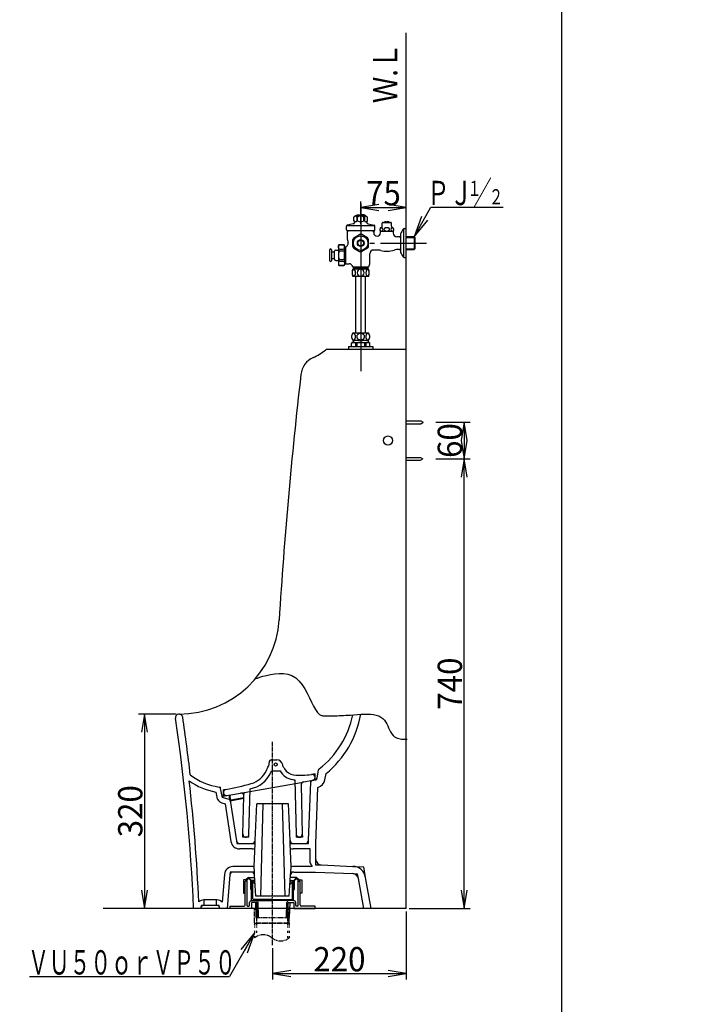
# Model space of a CAD drawing. Extents: x -3258 to 4506, y -1181 to 2888.
# Drawn here: x 1106 to 2209, y 425 to 2046 of the extents above; entities that cross this region are included whole.
import ezdxf
from ezdxf.enums import TextEntityAlignment as Align

# ---------------------------------------------------------------- set-up
doc = ezdxf.new("R2010")
doc.units = 0
doc.header["$MEASUREMENT"] = 0
doc.linetypes.add('EXLTYPE3', pattern=[10, 7, -1, 1, -1])
doc.linetypes.add('EXLTYPE4', pattern=[12, 7, -1, 1, -1, 1, -1])
doc.layers.get('0').update_dxf_attribs({"linetype": 'CONTINUOUS'})
for name, color, linetype in [('スト－ル', 7, 'CONTINUOUS'), ('フラッシュバルブ', 7, 'CONTINUOUS'), ('寸法', 7, 'CONTINUOUS'), ('枠_', 7, 'CONTINUOUS')]:
    doc.layers.add(name, color=color, linetype=linetype)
doc.styles.add('EXCADDIM1', font='monotxt', dxfattribs={"width": 0.95, "bigfont": 'extfont'})
doc.styles.add('EXCADSTD', font='monotxt', dxfattribs={"bigfont": 'extfont'})
doc.styles.get("Standard").update_dxf_attribs({"font": 'monotxt', "bigfont": 'extfont'})
doc.dimstyles.get("Standard").update_dxf_attribs({"dimtxt": 0.18, "dimasz": 0.18, "dimexe": 0.18, "dimexo": 0.0625, "dimgap": 0.09, "dimtad": 0, "dimtih": 1, "dimtoh": 1, "dimdec": 4, "dimzin": 0, "dimtxsty": 'STANDARD', "dimcen": 0.09, "dimazin": 3, "dimtfac": 1, "dimtdec": 4, "dimtmove": 0, "dimatfit": 3, "dimtolj": 1, "dimtzin": 0})

# ---------------------------------------------------------------- blocks, each defined once
blk = doc.blocks.new('_EX_NORM')
at = {"color": 0, "linetype": 'CONTINUOUS'}
for q in [(-1, 0.166667), (-1, 0), (-1, -0.166667)]:
    blk.add_line((0, 0), q, dxfattribs=at)
blk = doc.blocks.new('*D19')
at = {"layer": '寸法', "color": 3, "linetype": 'CONTINUOUS'}
for p, q in [((1742.810394, 578), (1742.810394, 466)), ((1522.810394, 517.5), (1522.810394, 466)), ((1552.810394, 481), (1522.810394, 476)), ((1522.810394, 476), (1742.810394, 476)), ((1522.810394, 476), (1552.810394, 471)), ((1742.810394, 476), (1712.810394, 481)), ((1712.810394, 471), (1742.810394, 476))]:
    blk.add_line(p, q, dxfattribs=at)
at = {"layer": '寸法', "color": 2, "linetype": 'CONTINUOUS', "style": 'EXCADSTD', "width": 0.945}
blk.add_text('220', height=40, dxfattribs=at).set_placement((1632.810394, 479.5), align=Align.CENTER)
blk = doc.blocks.new('*D20')
at = {"layer": '寸法', "color": 3, "linetype": 'CONTINUOUS'}
for p, q in [((1667.810394, 1709.9), (1667.810394, 1746.5)), ((1697.810394, 1741.5), (1667.810394, 1736.5)), ((1667.810394, 1736.5), (1742.810394, 1736.5)), ((1667.810394, 1736.5), (1697.810394, 1731.5)), ((1742.810394, 1736.5), (1712.810394, 1741.5)), ((1712.810394, 1731.5), (1742.810394, 1736.5))]:
    blk.add_line(p, q, dxfattribs=at)
at = {"layer": '寸法', "color": 2, "linetype": 'CONTINUOUS', "style": 'EXCADSTD', "width": 0.945}
blk.add_text('75', height=40, dxfattribs=at).set_placement((1705.310394, 1740), align=Align.CENTER)
blk = doc.blocks.new('*D21')
at = {"layer": '寸法', "color": 3, "linetype": 'CONTINUOUS'}
for p, q in [((1363.810394, 903), (1302, 903)), ((1312, 903), (1307, 873)), ((1312, 903), (1312, 583)), ((1317, 873), (1312, 903)), ((1307, 613), (1312, 583)), ((1312, 583), (1317, 613)), ((1387.810394, 583), (1302, 583))]:
    blk.add_line(p, q, dxfattribs=at)
at = {"layer": '寸法', "color": 2, "linetype": 'CONTINUOUS', "style": 'EXCADSTD', "width": 0.945}
blk.add_text('320', height=40, rotation=90, dxfattribs=at).set_placement((1308.5, 743), align=Align.CENTER)
blk = doc.blocks.new('*D23')
at = {"layer": '寸法', "color": 3, "linetype": 'CONTINUOUS'}
for p, q in [((1791.810333, 1383), (1848.1, 1383)), ((1838.1, 1383), (1833.1, 1353)), ((1838.1, 1383), (1838.1, 1323)), ((1843.1, 1353), (1838.1, 1383)), ((1833.1, 1353), (1838.1, 1323)), ((1838.1, 1323), (1843.1, 1353)), ((1791.810333, 1323), (1848.1, 1323))]:
    blk.add_line(p, q, dxfattribs=at)
at = {"layer": '寸法', "color": 2, "linetype": 'CONTINUOUS', "style": 'EXCADSTD', "width": 0.945}
blk.add_text('60', height=40, rotation=90, dxfattribs=at).set_placement((1834.6, 1353), align=Align.CENTER)
blk = doc.blocks.new('*D24')
at = {"layer": '寸法', "color": 3, "linetype": 'CONTINUOUS'}
for p, q in [((1791.810333, 1323), (1848.1, 1323)), ((1838.1, 1323), (1833.1, 1293)), ((1838.1, 583), (1838.1, 1323)), ((1843.1, 1293), (1838.1, 1323)), ((1833.1, 613), (1838.1, 583)), ((1838.1, 583), (1843.1, 613)), ((1747.810394, 583), (1848.1, 583))]:
    blk.add_line(p, q, dxfattribs=at)
at = {"layer": '寸法', "color": 2, "linetype": 'CONTINUOUS', "style": 'EXCADSTD', "width": 0.945}
blk.add_text('740', height=40, rotation=90, dxfattribs=at).set_placement((1834.6, 953), align=Align.CENTER)

msp = doc.modelspace()

# ---------------------------------------------------------------- linework, layer by layer
at = {"layer": 'スト－ル', "color": 2, "linetype": 'CONTINUOUS'}
for p, q in [((1742.810394, 583), (1742.810394, 2024)), ((1742.810394, 1503), (1612.882494, 1503)), ((1520.269806, 827.435117), (1529.612355, 827.435117)), ((1517.328064, 825.023465), (1515.810394, 817.435117)), ((1539.810394, 817.435117), (1539.418162, 819.396278)), ((1596.176394, 797.219549), (1598.608069, 810.951404)), ((1598.608069, 810.951404), (1598.810394, 812.093952)), ((1521.159262, 809.435117), (1535.11368, 809.435117)), ((1559.677954, 794.678702), (1561.7002, 704.991726)), ((1592.810394, 804.778005), (1586.942153, 803.743276)), ((1588.193554, 793.809666), (1593.743298, 794.788235)), ((1592.810394, 798.819237), (1592.810394, 804.778005)), ((1592.810394, 794.623739), (1592.810394, 798.819237)), ((1593.743298, 794.788235), (1595.810394, 795.15272)), ((1595.810394, 795.15272), (1596.176394, 797.219549)), ((1608.977237, 794.95274), (1610.750437, 804.96614)), ((1437.213403, 780.457522), (1436.810394, 782.591224)), ((1439.570183, 767.979733), (1437.213403, 780.457522)), ((1445.942153, 778.881172), (1441.810394, 778.152631)), ((1441.810394, 773.957133), (1441.810394, 778.152631)), ((1475.810394, 773.993482), (1569.810394, 790.568219)), ((1483.938998, 704.969168), (1485.920147, 779.908278)), ((1569.810394, 790.568219), (1574.035765, 791.313266)), ((1569.810394, 790.568219), (1569.905228, 786.278712)), ((1569.905228, 786.278712), (1571.697412, 705.214945)), ((1574.035765, 791.313266), (1585.810394, 793.38945)), ((1581.99654, 694.911087), (1585.716746, 790.971339)), ((1585.716746, 790.971339), (1585.810394, 793.38945)), ((1585.810394, 793.38945), (1588.193554, 793.809666)), ((1585.810394, 793.38945), (1588.193554, 793.809666)), ((1593.801405, 689.640195), (1597.389611, 782.292053)), ((1429.149991, 774.656326), (1430.726549, 766.309365)), ((1439.908749, 766.187224), (1439.570183, 767.979733)), ((1439.908749, 766.187224), (1441.656018, 765.663043)), ((1441.656018, 765.663043), (1450.992468, 762.862108)), ((1441.810394, 767.998365), (1441.810394, 773.957133)), ((1441.810394, 767.998365), (1447.678635, 769.033094)), ((1447.678635, 769.033094), (1469.77825, 772.929853)), ((1450.992468, 762.862108), (1452.810394, 762.31673)), ((1453.186156, 759.849953), (1451.449674, 769.69803)), ((1453.997315, 761.008409), (1452.434482, 769.871678)), ((1452.810394, 762.31673), (1453.096213, 760.440404)), ((1475.534224, 763.79052), (1453.186156, 759.849953)), ((1475.561841, 764.810816), (1453.997315, 761.008409)), ((1469.77825, 772.929853), (1475.810394, 773.993482)), ((1473.949301, 705.236415), (1475.64466, 767.870525)), ((1475.64466, 767.870525), (1475.810394, 773.993482)), ((1439.069887, 757.042607), (1444.770486, 755.332427)), ((1444.770486, 755.332427), (1454.266082, 692.996296)), ((1453.096213, 760.440404), (1463.163447, 694.351622)), ((1453.186156, 759.849953), (1453.997315, 761.008409)), ((1494.153249, 694.884177), (1496.810394, 755.104581)), ((1548.810394, 755.104581), (1496.810394, 755.104581)), ((1506.810394, 755.104581), (1502.810394, 603)), ((1538.810394, 755.104581), (1542.810394, 603)), ((1551.467539, 694.884177), (1548.810394, 755.104581)), ((1473.810394, 700.104581), (1473.949301, 705.236415)), ((1483.810394, 700.104581), (1473.810394, 700.104581)), ((1483.810394, 700.104581), (1483.938998, 704.969168)), ((1561.7002, 704.991726), (1561.810394, 700.104581)), ((1571.810394, 700.104581), (1561.730394, 700.104581)), ((1571.697412, 705.214945), (1571.810394, 700.104581)), ((1463.163447, 694.351622), (1463.810394, 690.104581)), ((1463.810394, 690.104581), (1468.106427, 690.104581)), ((1468.106427, 690.104581), (1489.158109, 690.104581)), ((1489.158109, 681.104581), (1468.106427, 681.104581)), ((1489.158109, 690.104581), (1493.942355, 690.104581)), ((1492.261041, 652), (1493.942355, 690.104581)), ((1493.942355, 690.104581), (1494.153249, 694.884177)), ((1551.678433, 690.104581), (1551.467539, 694.884177)), ((1553.359747, 652), (1551.678433, 690.104581)), ((1551.678433, 690.104581), (1556.462679, 690.104581)), ((1556.462679, 690.104581), (1577.000285, 690.104581)), ((1584.683565, 681.104581), (1556.462679, 681.104581)), ((1577.000285, 690.104581), (1581.810394, 690.104581)), ((1581.810394, 690.104581), (1581.99654, 694.911087)), ((1584.683565, 658.33043), (1584.683565, 681.104581)), ((1593.683565, 690.104581), (1593.683565, 664.575428)), ((1593.683565, 664.575428), (1593.683565, 655)), ((1488.122612, 652), (1457.411058, 652)), ((1492.821126, 643), (1492.261041, 652)), ((1552.799662, 643), (1553.359747, 652)), ((1588.131761, 652), (1557.498176, 652)), ((1593.683565, 655), (1603.249988, 654.584832)), ((1603.249988, 654.584832), (1655.118678, 652.333809)), ((1655.118678, 652.333809), (1672.778643, 651.567393)), ((1675.833735, 634.156817), (1672.778643, 651.567393)), ((1443.459418, 639.162637), (1439.64865, 593.433421)), ((1452.42833, 638.415227), (1447.810394, 583)), ((1452.810394, 643), (1452.42833, 638.415227)), ((1457.411058, 643), (1452.810394, 643)), ((1488.122612, 643), (1457.411058, 643)), ((1492.821126, 643), (1488.122612, 643)), ((1493.112958, 638.310558), (1492.821126, 643)), ((1495.310394, 603), (1493.112958, 638.310558)), ((1550.310394, 603), (1552.50783, 638.310558)), ((1552.50783, 638.310558), (1552.799662, 643)), ((1557.498176, 643), (1552.799662, 643)), ((1557.498176, 643), (1593.163273, 643)), ((1593.163273, 643.011285), (1654.783137, 640.337076)), ((1654.783137, 640.337076), (1662.810394, 639.988705)), ((1664.199072, 632.074806), (1662.810394, 639.988705)), ((1672.810394, 583), (1664.199072, 632.074806)), ((1684.810394, 583), (1675.833735, 634.156817)), ((1550.310394, 603), (1495.310394, 603)), ((1404.810394, 583), (1405.328064, 585.588348)), ((1405.328064, 585.588348), (1405.810394, 588)), ((1408.269806, 588), (1405.810394, 588)), ((1432.350982, 588), (1408.269806, 588)), ((1431.111823, 597), (1409.508965, 597)), ((1410.310394, 588), (1410.310394, 597)), ((1430.310394, 588), (1430.310394, 596.973208)), ((1434.810394, 588), (1432.350982, 588)), ((1435.292724, 585.588348), (1434.810394, 588)), ((1435.810394, 583), (1435.292724, 585.588348)), ((1742.810394, 583), (1244, 583))]:
    msp.add_line(p, q, dxfattribs=at)
at = {"layer": 'スト－ル', "color": 6, "linetype": 'EXLTYPE3'}
msp.add_line((1522.810394, 522.5), (1522.810394, 857.4), dxfattribs=at)
at = {"layer": 'スト－ル', "color": 4, "linetype": 'CONTINUOUS', "flags": 128}
msp.add_lwpolyline([(1494.326512, 960.898626), (1495.217461, 961.253305), (1497.732964, 962.192968), (1501.637008, 963.531052), (1506.693575, 965.080996), (1512.666652, 966.656239), (1519.320222, 968.070219), (1526.418272, 969.136374), (1533.724785, 969.668144), (1541.003746, 969.478965), (1548.019141, 968.382277), (1554.534954, 966.191518), (1560.970627, 962.342309), (1566.611299, 957.210728), (1571.56897, 951.093441), (1575.955642, 944.287113), (1579.883315, 937.088411), (1583.46399, 929.794001), (1586.809667, 922.70055), (1590.032347, 916.104722), (1593.244031, 910.303186), (1596.556719, 905.592606), (1600.082413, 902.269649), (1601.097754, 901.639529), (1602.142872, 901.124063), (1603.223299, 900.712246), (1604.344564, 900.393074), (1605.512198, 900.155544), (1606.731732, 899.988652), (1608.008696, 899.881394), (1609.34862, 899.822765), (1610.757036, 899.801763), (1612.239472, 899.807383), (1613.801461, 899.828622), (1616.44365, 899.874877), (1619.283862, 899.934526), (1622.306975, 900.009402), (1625.497869, 900.101339), (1628.841423, 900.212169), (1632.322515, 900.343727), (1635.926024, 900.497845), (1639.63683, 900.676358), (1643.43981, 900.881098), (1647.319844, 901.1139), (1651.261811, 901.376597), (1656.819868, 901.784205), (1662.409851, 902.19089), (1667.973009, 902.534268), (1673.450589, 902.751953), (1678.783839, 902.781563), (1683.914006, 902.560713), (1688.782338, 902.027019), (1693.330084, 901.118096), (1697.49849, 899.77156), (1701.228804, 897.925027), (1704.462275, 895.516114), (1706.814179, 892.9793), (1708.843298, 890.080979), (1710.635015, 886.91863), (1712.274717, 883.589732), (1713.847787, 880.191766), (1715.439612, 876.82221), (1717.135577, 873.578544), (1719.021066, 870.558247), (1721.181466, 867.8588), (1723.702161, 865.577681), (1726.668536, 863.812371), (1728.647973, 863.045034), (1730.747206, 862.466646), (1732.901272, 862.052793), (1735.045209, 861.779062), (1737.114055, 861.621038), (1739.042846, 861.554307), (1740.766622, 861.554455), (1742.220419, 861.597069), (1743.339274, 861.657734), (1744.058227, 861.712037), (1744.312314, 861.735563)], dxfattribs=at)
at = {"layer": 'スト－ル', "color": 2, "linetype": 'CONTINUOUS'}
for centre, radius in [((1712.810394, 1353), 7.5), ((1527.810394, 819.935117), 2.5)]:
    msp.add_circle(centre, radius, dxfattribs=at)
for centre, radius, start, end in [((2506.415568, 819.325605), 2000, 175.121573, 175.121573), ((1553.152495, 1571.894321), 90, 294.07741, 308.921866), ((1612.882494, 1497.9279), 5.0721, 90, 128.921866), ((1604.148811, 1457.769933), 35, 114.07741, 173.471637), ((9517.501329, 552.188946), 8000, 173.471637, 176.378017), ((1368.810394, 1068), 165, 270, 356.466985), ((1368.810394, 897), 6, 8.466056, 188.466056), ((-1604.433998, 454.446289), 3000, 2.455947, 8.466056), ((-1604.433998, 454.446289), 3012, 6.645252, 8.466056), ((1507.606096, 931.181214), 150, 307.885943, 348.636472), ((1507.606096, 931.181214), 163, 309.25607, 349.879174), ((1520.269806, 824.435117), 3, 90, 168.690068), ((1529.612355, 817.435117), 10, 11.309932, 90), ((1422.082748, 852.293808), 100, 335.035268, 339.599092), ((1628.392697, 863.837439), 100, 207.647025, 210.831399), ((1559.698365, 822.836358), 20, 210.831399, 262.906602), ((1601.562109, 810.428294), 3, 127.885943, 169.958008), ((1507.606096, 931.181214), 150, 307.447098, 307.885943), ((1448.809953, 881.868667), 100, 232.062947, 261.882244), ((1476.476813, 826.970189), 48, 281.346161, 335.035268), ((1476.476813, 826.970189), 40, 286.126615, 335.035268), ((1422.082748, 852.293808), 108, 335.035268, 336.619237), ((1559.698365, 822.836358), 28, 208.595033, 262.906602), ((1569.577335, 902.224051), 108, 262.906602, 264.740833), ((1569.577335, 902.224051), 100, 262.906602, 280), ((1587.810394, 798.819237), 5, 0, 100), ((1587.810394, 798.819237), 5, 280, 0), ((1593.222353, 797.742659), 3, 280, 349.958008), ((1593.222353, 797.742659), 16, 285.097392, 349.958008), ((-1604.433998, 454.446289), 3009, 2.654226, 6.463755), ((1448.809953, 881.868667), 109, 234.451734, 259.608885), ((1434.265525, 779.900732), 3, 10.695908, 81.882244), ((1448.809953, 881.868667), 100, 261.882244, 263.108152), ((1446.810394, 773.957133), 5, 100, 280), ((1376.482882, 1172.804273), 400, 280, 286.126615), ((1574.904006, 786.389227), 5, 100, 181.266508), ((1588.714499, 790.855242), 3, 100, 177.782167), ((1442.518061, 768.536522), 12, 190.695908, 253.300756), ((1442.518061, 768.536522), 3, 190.695908, 253.300756), ((1450.130425, 759.988629), 3, 8.661223, 73.300756), ((1470.64649, 768.005814), 5, 358.449516, 100), ((1478.944107, 705.101217), 4.996636, 178.449516, 358.485637), ((1566.698781, 705.104433), 4.999852, 181.291676, 1.266508), ((1468.106427, 695.104581), 14, 188.661223, 270), ((1468.106427, 695.104581), 5, 188.661223, 270), ((1489.158109, 695.104581), 5, 270, 357.473539), ((1489.158109, 695.104581), 14, 270, 288.398371), ((1556.462679, 695.104581), 5, 182.526461, 270), ((1556.462679, 695.104581), 14, 251.601629, 270), ((1577.000285, 695.104581), 5, 270, 357.782167), ((1603.683565, 664.575428), 10, 180, 267.515009), ((1457.411058, 638), 14, 90, 175.236358), ((1488.122612, 638), 14, 72.636188, 90), ((1557.498176, 638), 14, 90, 107.363812), ((1603.683565, 664.575428), 20, 198.194872, 218.959536), ((1654.164809, 630.354497), 22, 9.952559, 87.515009), ((1457.411058, 638), 5, 90, 175.236358), ((1488.122612, 638), 5, 3.561021, 90), ((1557.498176, 638), 5, 90, 176.438979), ((1654.34956, 630.346479), 10, 9.952559, 87.515009), ((1409.508965, 585), 12, 90, 132.915625), ((1408.269806, 585), 3, 90, 168.690068), ((1431.111823, 585), 12, 44.650879, 90), ((1432.350982, 585), 3, 11.309932, 90)]:
    msp.add_arc(centre, radius, start, end, dxfattribs=at)
at = {"layer": 'フラッシュバルブ', "color": 6, "linetype": 'CONTINUOUS'}
for p, q in [((1667.810394, 1743.004457), (1667.810394, 1467.004457)), ((1659.310359, 1723), (1656.560359, 1720.5)), ((1656.560359, 1714.73557), (1656.560359, 1720.5)), ((1676.310359, 1723), (1659.310359, 1723)), ((1661.710319, 1724.5), (1661.410339, 1724.2)), ((1661.410339, 1724.2), (1661.410339, 1723)), ((1661.710319, 1724.5), (1667.010309, 1724.5)), ((1661.727049, 1720.5), (1662.656489, 1720.5)), ((1661.727049, 1720.5), (1661.727049, 1714.73557)), ((1662.656489, 1714.73557), (1662.656489, 1720.5)), ((1667.010309, 1724.5), (1667.010309, 1723)), ((1673.910399, 1724.5), (1668.610409, 1724.5)), ((1668.610409, 1724.5), (1668.610409, 1723)), ((1672.964229, 1714.73557), (1672.964229, 1720.5)), ((1673.893669, 1720.5), (1672.964229, 1720.5)), ((1673.893669, 1720.5), (1673.893669, 1714.73557)), ((1673.910399, 1724.5), (1674.210379, 1724.2)), ((1674.210379, 1724.2), (1674.210379, 1723)), ((1676.310359, 1723), (1679.060359, 1720.5)), ((1679.060359, 1714.73557), (1679.060359, 1720.5)), ((1644.310359, 1699.5), (1644.310359, 1705.78531)), ((1655.434079, 1709.36443), (1645.498469, 1707.25253)), ((1646.310359, 1706.99982), (1689.310359, 1706.99982)), ((1661.727049, 1714.73557), (1662.656489, 1714.73557)), ((1673.893669, 1714.73557), (1672.964229, 1714.73557)), ((1680.186609, 1709.36443), (1690.122249, 1707.25253)), ((1691.310359, 1699.5), (1691.310359, 1705.78531)), ((1703.310359, 1705.65685), (1703.310359, 1710.5)), ((1704.810359, 1712), (1716.810359, 1712)), ((1710.110349, 1712), (1710.110349, 1712.97547)), ((1711.510369, 1712), (1711.510369, 1712.97547)), ((1718.310359, 1705.65685), (1718.310359, 1710.5)), ((1739.411769, 1701.75), (1742.810479, 1701.75)), ((1689.810359, 1698), (1645.810359, 1698)), ((1646.310359, 1696.59187), (1647.123349, 1698.00002)), ((1646.310359, 1684), (1646.310359, 1698)), ((1656.471249, 1686.46448), (1666.149439, 1692.05219)), ((1679.149469, 1686.46448), (1669.471279, 1692.05219)), ((1689.310359, 1696.59187), (1688.497371, 1698.00002)), ((1689.310359, 1698), (1689.310359, 1695)), ((1700.187861, 1697.5), (1721.432859, 1697.5)), ((1700.310359, 1695), (1700.310359, 1697.5)), ((1721.310359, 1697.5), (1721.310359, 1694.4775)), ((1733.310359, 1688.4775), (1727.310359, 1688.4775)), ((1731.797729, 1688.4775), (1733.310359, 1687.60418)), ((1733.310359, 1692.51994), (1733.310359, 1663.48004)), ((1738.310359, 1700.65182), (1738.310359, 1655.34817)), ((1742.810489, 1687.3155), (1756.772339, 1687.3155)), ((1755.610349, 1688.4775), (1742.810499, 1688.4775)), ((1755.610349, 1688.4775), (1756.810359, 1687.2775)), ((1755.610349, 1688.4775), (1755.610349, 1667.52251)), ((1756.810359, 1687.2775), (1756.810359, 1668.72252)), ((1631.310359, 1673.5), (1631.310359, 1642.5)), ((1631.510369, 1669.93234), (1631.510369, 1673.91446)), ((1640.633239, 1675), (1631.987479, 1675)), ((1632.510369, 1674.91446), (1640.110349, 1674.91446)), ((1641.110349, 1669.93234), (1641.110349, 1673.91446)), ((1641.310359, 1673.5), (1641.310359, 1642.5)), ((1641.310359, 1672), (1642.251609, 1672)), ((1642.810359, 1671.261), (1641.310359, 1671.261)), ((1642.810359, 1672.03132), (1642.810359, 1644)), ((1644.090329, 1672), (1642.810359, 1671.261)), ((1644.090329, 1672), (1644.090329, 1672.35037)), ((1654.810359, 1672.41229), (1654.810359, 1683.58771)), ((1656.471249, 1669.53552), (1666.149439, 1663.94781)), ((1679.149469, 1669.53552), (1669.471279, 1663.94781)), ((1680.810359, 1672.41229), (1680.810359, 1683.58771)), ((1683, 1678), (1690.628622, 1678)), ((1700.628742, 1678), (1776.1, 1678)), ((1616.810359, 1649), (1616.810359, 1667)), ((1619.810359, 1667), (1619.810359, 1649)), ((1619.810359, 1663.5), (1624.810359, 1663.5)), ((1624.810359, 1651.5), (1624.810359, 1664.5)), ((1626.810359, 1666.5), (1631.310359, 1666.5)), ((1633.510369, 1667.93234), (1639.110349, 1667.93234)), ((1633.613829, 1664.98212), (1639.006889, 1664.98212)), ((1682.810359, 1643.69615), (1682.810359, 1660.5)), ((1694.378688, 1666.5), (1688.810359, 1666.5)), ((1730.933679, 1667.52251), (1733.310359, 1667.52251)), ((1731.797729, 1667.5225), (1733.310359, 1668.39582)), ((1739.411769, 1654.25), (1742.810479, 1654.25)), ((1742.810469, 1668.6845), (1756.772339, 1668.6845)), ((1742.810469, 1667.52251), (1755.610349, 1667.52251)), ((1756.810359, 1668.72252), (1755.610349, 1667.52251)), ((1619.810359, 1652.5), (1624.810359, 1652.5)), ((1626.810359, 1649.5), (1631.310359, 1649.5)), ((1631.510369, 1646.06766), (1631.510369, 1642.08554)), ((1640.633239, 1641), (1631.987479, 1641)), ((1632.510369, 1641.08554), (1640.110349, 1641.08554)), ((1633.510369, 1648.06766), (1639.110349, 1648.06766)), ((1633.613829, 1651.01788), (1639.006889, 1651.01788)), ((1641.110349, 1646.06766), (1641.110349, 1642.08554)), ((1642.810359, 1644.739), (1641.310359, 1644.739)), ((1641.310359, 1644), (1648.863189, 1644)), ((1644.090329, 1644), (1642.810359, 1644.739)), ((1655.810359, 1638.5), (1655.810359, 1635.2)), ((1679.810359, 1638.5), (1655.810359, 1638.5)), ((1656.488369, 1636.99998), (1655.810359, 1638.17432)), ((1679.810359, 1637), (1655.810359, 1637)), ((1656.488369, 1635.2), (1656.488369, 1636.99998)), ((1679.132349, 1636.99998), (1679.810359, 1638.17432)), ((1679.132349, 1635.2), (1679.132349, 1636.99998)), ((1679.810359, 1638.5), (1679.810359, 1635.2)), ((1680.710349, 1635.2), (1654.910359, 1635.2)), ((1680.710349, 1623.2), (1654.910359, 1623.2)), ((1659.870274, 1529.995347), (1659.870274, 1623.2)), ((1675.750274, 1529.995347), (1675.750274, 1623.2)), ((1654.810364, 1529.995347), (1680.810425, 1529.995347)), ((1647.810394, 1507.995377), (1687.810394, 1507.995377)), ((1647.810394, 1507.995377), (1647.810394, 1502.995377)), ((1652.810394, 1512.995377), (1654.310333, 1514.495316)), ((1652.810394, 1507.995377), (1652.810394, 1512.995377)), ((1654.310333, 1514.495316), (1681.310455, 1514.495316)), ((1654.810364, 1517.995225), (1680.810425, 1517.995225)), ((1655.310394, 1517.995225), (1655.310394, 1514.495316)), ((1659.388458, 1512.995377), (1659.388458, 1507.995377)), ((1659.388458, 1512.995377), (1661.272156, 1512.995377)), ((1661.272156, 1512.995377), (1661.272156, 1507.995377)), ((1674.348633, 1512.995377), (1674.348633, 1507.995377)), ((1674.348633, 1512.995377), (1676.232178, 1512.995377)), ((1676.232178, 1512.995377), (1676.232178, 1507.995377)), ((1680.310394, 1517.995225), (1680.310394, 1514.495316)), ((1681.310455, 1514.495316), (1682.810394, 1512.995377)), ((1682.810394, 1507.995377), (1682.810394, 1512.995377)), ((1687.810394, 1507.995377), (1687.810394, 1502.995377)), ((1742.810394, 1385.250071), (1766.913335, 1385.250071)), ((1742.810394, 1380.750071), (1766.913274, 1380.750071)), ((1766.913274, 1380.750071), (1770.810391, 1383.000071)), ((1766.913335, 1385.250071), (1770.810452, 1383.000071)), ((1742.810394, 1325.250105), (1766.402883, 1325.250105)), ((1742.810394, 1320.750105), (1766.402822, 1320.750105)), ((1766.402822, 1320.750105), (1770.299939, 1323.000105)), ((1766.402883, 1325.250105), (1770.3, 1323.000105)), ((1483.310394, 634), (1478.660394, 630)), ((1483.521933, 632.461538), (1480.660394, 630)), ((1483.310394, 634), (1493.381212, 634)), ((1488.060394, 629), (1483.310394, 634)), ((1483.521933, 632.461538), (1486.810394, 629)), ((1562.310394, 634), (1552.239577, 634)), ((1557.560394, 629), (1562.310394, 634)), ((1562.098856, 632.461538), (1558.810394, 629)), ((1562.098856, 632.461538), (1564.960394, 630)), ((1562.310394, 634), (1566.960394, 630)), ((1474.660394, 630), (1474.660394, 608)), ((1478.660394, 630), (1474.660394, 630)), ((1477.660394, 589), (1477.660394, 628)), ((1480.660394, 628), (1477.660394, 628)), ((1480.660394, 628), (1480.660394, 630)), ((1480.660394, 588), (1480.660394, 628)), ((1486.810394, 614), (1486.810394, 629)), ((1493.69237, 629), (1488.060394, 629)), ((1488.310394, 597), (1488.310394, 627)), ((1490.810394, 627), (1488.310394, 627)), ((1490.310394, 599), (1490.310394, 626)), ((1490.810394, 625), (1490.810394, 627)), ((1492.060394, 625), (1490.810394, 625)), ((1491.310394, 629), (1493.83185, 626.758706)), ((1492.060394, 625), (1494.051435, 623.230186)), ((1553.560394, 625), (1551.569353, 623.230186)), ((1554.310394, 629), (1551.788939, 626.758706)), ((1551.928418, 629), (1557.560394, 629)), ((1553.560394, 625), (1554.810394, 625)), ((1554.810394, 627), (1557.310394, 627)), ((1554.810394, 625), (1554.810394, 627)), ((1555.310394, 599), (1555.310394, 626)), ((1557.310394, 597), (1557.310394, 627)), ((1558.810394, 614), (1558.810394, 629)), ((1564.960394, 628), (1564.960394, 630)), ((1564.960394, 588), (1564.960394, 628)), ((1564.960394, 628), (1567.960394, 628)), ((1566.960394, 630), (1570.960394, 630)), ((1567.960394, 589), (1567.960394, 628)), ((1570.960394, 630), (1570.960394, 608)), ((1474.660394, 608), (1477.660394, 608)), ((1488.310394, 614), (1486.810394, 614)), ((1557.310394, 614), (1558.810394, 614)), ((1570.960394, 608), (1567.960394, 608)), ((1452.810394, 587), (1475.660394, 587)), ((1452.810394, 583), (1452.810394, 587)), ((1458.310394, 587), (1467.310394, 587)), ((1481.660394, 587), (1483.810394, 587)), ((1484.810394, 588), (1484.810394, 593)), ((1487.810394, 596), (1522.810394, 596)), ((1487.810394, 593), (1487.810394, 583)), ((1497.060394, 593), (1487.810394, 593)), ((1522.810394, 598), (1491.310394, 598)), ((1494.560394, 593), (1495.310394, 568)), ((1497.810394, 568), (1497.060394, 593)), ((1499.810394, 568), (1499.145407, 593.079518)), ((1522.810394, 598), (1554.310394, 598)), ((1557.810394, 596), (1522.810394, 596)), ((1545.810394, 568), (1546.475382, 593.079518)), ((1547.810394, 568), (1548.560394, 593)), ((1548.560394, 593), (1557.810394, 593)), ((1551.060394, 593), (1550.310394, 568)), ((1557.810394, 593), (1557.810394, 583)), ((1560.810394, 588), (1560.810394, 593)), ((1563.960394, 587), (1561.810394, 587)), ((1592.810394, 587), (1569.960394, 587)), ((1587.310394, 587), (1578.310394, 587)), ((1592.810394, 583), (1592.810394, 587)), ((1487.810394, 583), (1452.810394, 583)), ((1557.810394, 583), (1592.810394, 583))]:
    msp.add_line(p, q, dxfattribs=at)
at = {"layer": 'フラッシュバルブ', "color": 6, "linetype": 'EXLTYPE4'}
for p, q in [((1493.25, 558.7), (1493.25, 583)), ((1495.310394, 568), (1550.310394, 568)), ((1496.25, 583), (1496.25, 558.7)), ((1547.15, 583), (1547.15, 558.7)), ((1550.15, 558.7), (1550.15, 583)), ((1493.25, 558.7), (1493.25, 555.2)), ((1493.25, 558.7), (1547.15, 558.7)), ((1493.25, 553.45), (1493.25, 551.7)), ((1496.25, 558.7), (1496.25, 555.2)), ((1550.15, 558.7), (1496.25, 558.7)), ((1496.25, 553.45), (1496.25, 551.7)), ((1547.15, 558.7), (1547.15, 555.2)), ((1547.15, 553.45), (1547.15, 551.7)), ((1550.15, 558.7), (1550.15, 555.2)), ((1550.15, 553.45), (1550.15, 551.7)), ((1493.25, 546.45), (1493.25, 542.95)), ((1493.25, 537.7), (1493.25, 534.7)), ((1496.25, 546.45), (1496.25, 542.95)), ((1496.25, 537.7), (1496.25, 536.735685)), ((1547.15, 546.45), (1547.15, 542.95)), ((1547.15, 537.7), (1547.15, 534.7)), ((1550.15, 546.45), (1550.15, 542.95)), ((1550.15, 537.7), (1550.15, 534.7))]:
    msp.add_line(p, q, dxfattribs=at)
at = {"layer": 'フラッシュバルブ', "color": 6, "linetype": 'CONTINUOUS', "flags": 128}
for points in [[(1659.388763, 1523.995591), (1659.376251, 1524.454728), (1659.338867, 1524.91066), (1659.276459, 1525.358964), (1659.190094, 1525.797196), (1659.080231, 1526.222001), (1658.947937, 1526.62941), (1658.793671, 1527.016984), (1658.618957, 1527.381821), (1658.425323, 1527.720414), (1658.213837, 1528.03093), (1657.986175, 1528.310776), (1657.744324, 1528.557664), (1657.489807, 1528.769761), (1657.224915, 1528.945695), (1656.950867, 1529.083634), (1656.670715, 1529.182969), (1656.386444, 1529.242936), (1656.099426, 1529.26323), (1655.812714, 1529.243241), (1655.528137, 1529.183274), (1655.248291, 1529.083634), (1654.974701, 1528.945389), (1654.709503, 1528.769456), (1654.454987, 1528.557664), (1654.212982, 1528.310776), (1653.985321, 1528.03093), (1653.773834, 1527.720414), (1653.580048, 1527.381516), (1653.405334, 1527.016984), (1653.251221, 1526.62941), (1653.118774, 1526.221848), (1653.009216, 1525.797349), (1652.922699, 1525.358964), (1652.860748, 1524.910355), (1652.823364, 1524.454728), (1652.810547, 1523.995591), (1652.823059, 1523.536606), (1652.860596, 1523.081132), (1652.922699, 1522.631913), (1653.009064, 1522.19368), (1653.11908, 1521.768876), (1653.251221, 1521.361313), (1653.405487, 1520.97374), (1653.580353, 1520.608903), (1653.773834, 1520.270463), (1653.985474, 1519.959946), (1654.213135, 1519.6801), (1654.454987, 1519.433213), (1654.709503, 1519.221116), (1654.974548, 1519.045182), (1655.248291, 1518.90709), (1655.528442, 1518.807755), (1655.812866, 1518.747788), (1656.099426, 1518.727341), (1656.385986, 1518.74733), (1656.67041, 1518.807297), (1656.950867, 1518.90709), (1657.224609, 1519.045334), (1657.489807, 1519.221268)], [(1659.276459, 1522.631913), (1659.338562, 1523.080521), (1659.375946, 1523.536149), (1659.388306, 1523.99498)], [(1674.348633, 1523.995591), (1674.323761, 1524.454728), (1674.249298, 1524.91066), (1674.12616, 1525.358964), (1673.954651, 1525.797196), (1673.73645, 1526.222001), (1673.472931, 1526.62941), (1673.166382, 1527.016984), (1672.819244, 1527.381821), (1672.433655, 1527.720414), (1672.01297, 1528.03093), (1671.560394, 1528.310624), (1671.079895, 1528.557511), (1670.574066, 1528.769761), (1670.04718, 1528.945695), (1669.502594, 1529.083634), (1668.945648, 1529.183121), (1668.380005, 1529.243088), (1667.810547, 1529.26323), (1667.240631, 1529.243241), (1666.67514, 1529.183274), (1666.1185, 1529.083634), (1665.574524, 1528.945389), (1665.04779, 1528.769456), (1664.541199, 1528.557511), (1664.060089, 1528.310624), (1663.607513, 1528.03093), (1663.187439, 1527.720414), (1662.802154, 1527.381669), (1662.45517, 1527.017136), (1662.148163, 1526.62941), (1661.884796, 1526.221848), (1661.666595, 1525.797349), (1661.495087, 1525.358964), (1661.371643, 1524.910355), (1661.29718, 1524.454728), (1661.272308, 1523.995591), (1661.29718, 1523.536606), (1661.371643, 1523.081132), (1661.495087, 1522.631913), (1661.666595, 1522.19368), (1661.884796, 1521.768876), (1662.148163, 1521.361313), (1662.454712, 1520.97374), (1662.801849, 1520.608903), (1663.187439, 1520.270463), (1663.608124, 1519.959946), (1664.060699, 1519.680253), (1664.541199, 1519.433365), (1665.047028, 1519.221116), (1665.573914, 1519.045182), (1666.1185, 1518.90709), (1666.675446, 1518.807603), (1667.241089, 1518.747635), (1667.810547, 1518.727341), (1668.380463, 1518.74733), (1668.945953, 1518.807297), (1669.502594, 1518.90709), (1670.04657, 1519.045334), (1670.573303, 1519.221268)], [(1674.12616, 1522.631913), (1674.249603, 1523.080521), (1674.324066, 1523.536149), (1674.349243, 1523.99498)], [(1682.771027, 1523.995591), (1682.758514, 1524.454728), (1682.721283, 1524.91066), (1682.65979, 1525.358964), (1682.574036, 1525.797196), (1682.464935, 1526.222001), (1682.333252, 1526.62941), (1682.180054, 1527.016984), (1682.006561, 1527.381821), (1681.813538, 1527.720414), (1681.603271, 1528.03093), (1681.377136, 1528.310624), (1681.136505, 1528.557511), (1680.883514, 1528.769761), (1680.620148, 1528.945695), (1680.347931, 1529.083634), (1680.069458, 1529.183121), (1679.786865, 1529.243088), (1679.501526, 1529.26323), (1679.216492, 1529.243241), (1678.933594, 1529.183274), (1678.655426, 1529.083634), (1678.383362, 1528.945389), (1678.119842, 1528.769456), (1677.867004, 1528.557511), (1677.626526, 1528.310624), (1677.400085, 1528.03093), (1677.189819, 1527.720414), (1676.997101, 1527.381669), (1676.823456, 1527.017136), (1676.670258, 1526.62941), (1676.538574, 1526.221848), (1676.429321, 1525.797349), (1676.343872, 1525.358964), (1676.282227, 1524.910355), (1676.245148, 1524.454728), (1676.232483, 1523.995591), (1676.244995, 1523.536606), (1676.282379, 1523.081132), (1676.343872, 1522.631913), (1676.429626, 1522.19368), (1676.538879, 1521.768876), (1676.670258, 1521.361313), (1676.823456, 1520.97374), (1676.997101, 1520.608903), (1677.189819, 1520.270463), (1677.400085, 1519.959946), (1677.626373, 1519.680253), (1677.867004, 1519.433365), (1678.119995, 1519.221116), (1678.383514, 1519.045182), (1678.655426, 1518.90709), (1678.933899, 1518.807603), (1679.216644, 1518.747635), (1679.501526, 1518.727341), (1679.786407, 1518.74733), (1680.069, 1518.807297), (1680.347931, 1518.90709), (1680.619995, 1519.045334), (1680.883667, 1519.221268)], [(1682.65979, 1522.631913), (1682.721435, 1523.080521), (1682.758667, 1523.536149), (1682.771179, 1523.99498)], [(1657.489807, 1519.221268), (1657.744324, 1519.433213), (1657.986328, 1519.6801), (1658.214142, 1519.959946), (1658.425323, 1520.270463), (1658.61911, 1520.60936), (1658.793976, 1520.973893), (1658.947937, 1521.361313), (1659.080383, 1521.768876), (1659.190094, 1522.193375), (1659.276459, 1522.631913)], [(1670.573303, 1519.221268), (1671.079895, 1519.433365), (1671.561005, 1519.680253), (1672.01358, 1519.959946), (1672.433655, 1520.270463), (1672.818939, 1520.609208), (1673.165924, 1520.97374), (1673.472931, 1521.361313), (1673.736298, 1521.768876), (1673.954498, 1522.193375), (1674.12616, 1522.631913)], [(1680.883667, 1519.221268), (1681.136505, 1519.433365), (1681.377136, 1519.680253), (1681.603424, 1519.959946), (1681.813538, 1520.270463), (1682.006256, 1520.609208), (1682.180054, 1520.97374), (1682.333252, 1521.361313), (1682.464935, 1521.768876), (1682.574341, 1522.193375), (1682.65979, 1522.631913)]]:
    msp.add_lwpolyline(points, dxfattribs=at)
at = {"layer": 'フラッシュバルブ', "color": 6, "linetype": 'CONTINUOUS'}
for radius in [12, 5.5, 4.75]:
    msp.add_circle((1667.810359, 1678), radius, dxfattribs=at)
for centre, radius, start, end in [((1665.510799, 1712.85069), 11.68415, 126.8512, 139.9014), ((1659.402979, 1721), 1.5, 96.26727, 126.8513), ((1658.894799, 1719.5109), 3, 19.25128, 83.40723), ((1667.810359, 1714.85925), 7.640748, 47.58264, 132.4172), ((1676.725919, 1719.5109), 3, 96.59277, 160.7487), ((1676.217739, 1721), 1.5, 53.14868, 83.73279), ((1670.109919, 1712.85069), 11.68415, 40.09857, 53.14877), ((1645.810359, 1705.78531), 1.5, 102.0003, 180), ((1654.810359, 1712.29887), 3, 282, 54.31467), ((1665.510799, 1722.6493), 11.68415, 220.0986, 233.1488), ((1659.402979, 1714.5), 1.5, 233.1487, 270), ((1659.004879, 1715.9965), 3, 274.8228, 335.1471), ((1667.810359, 1721.5203), 8.520332, 232.7791, 307.2211), ((1676.615839, 1715.9965), 3, 204.8529, 265.1772), ((1676.217739, 1714.5), 1.5, 270, 306.8513), ((1670.109919, 1722.6493), 11.68415, 306.8512, 319.9014), ((1680.810359, 1712.29887), 3, 125.6853, 258), ((1689.810359, 1705.78531), 1.5, 0, 77.99973), ((1703.310359, 1700), 4, 109.4713, 218.6822), ((1702.191768, 1700.5), 2.81987, 106.7474, 137.2599), ((1701.717097, 1702.0774), 1.172602, 73.25247, 106.7475), ((1701.310359, 1705.65685), 2, 289.4711, 0), ((1701.242427, 1700.5), 2.81987, 286.7474, 73.25259), ((1704.810359, 1710.5), 1.5, 90, 180), ((1707.494929, 1700.5), 1.375, 135.0506, 224.9494), ((1710.810359, 1703), 10, 94.01398, 115.8419), ((1710.810359, 1697.19042), 6.059581, 44.9494, 135.0505), ((1710.810359, 1703), 10, 64.15808, 85.98602), ((1714.125789, 1700.5), 1.375, 315.0506, 44.94943), ((1716.810359, 1710.5), 1.5, 0, 90), ((1720.378289, 1700.5), 2.81987, 106.7474, 253.2526), ((1720.310359, 1705.65685), 2, 180, 250.5288), ((1719.903619, 1702.0774), 1.172602, 73.25247, 106.7475), ((1718.310359, 1700), 4, 321.3178, 70.52875), ((1719.428949, 1700.5), 2.81987, 42.74008, 73.25259), ((1739.411769, 1699.75), 2, 90, 148.0043), ((1645.810359, 1699.5), 1.5, 180, 270), ((1667.810359, 1678), 14.15, 143.2592, 156.7408), ((1667.810359, 1678), 14.15, 83.25916, 96.74091), ((1667.810359, 1678), 14.15, 23.25916, 36.74084), ((1694.810359, 1695), 5.5, 180, 0), ((1689.810359, 1699.5), 1.5, 270, 0), ((1702.191768, 1700.5), 2.81987, 174.5721, 253.2526), ((1701.717097, 1698.9226), 1.172602, 253.2524, 286.7476), ((1710.810359, 1703.80958), 6.059581, 224.9495, 315.0506), ((1719.903619, 1698.9226), 1.172602, 253.2525, 286.7475), ((1719.428949, 1700.5), 2.81987, 286.7474, 5.427887), ((1727.310359, 1694.4775), 6, 180, 270), ((1735.310359, 1692.51994), 2, 152.8656, 180), ((1822.524359, 1647.82413), 100, 148.0043, 152.8656), ((1633.310359, 1673.5), 2, 131.4096, 180), ((1632.510369, 1673.91446), 1, 90, 180), ((1633.510369, 1669.93234), 2, 180, 270), ((1639.110349, 1669.93234), 2, 270, 0), ((1640.110349, 1673.91446), 1, 0, 90), ((1639.310359, 1673.5), 2, 0, 48.59036), ((1642.251609, 1677), 5, 270, 15.31653), ((1667.810359, 1684), 21.5, 180, 195.3165), ((1667.810359, 1678), 14.15, 203.2592, 216.7409), ((1667.810359, 1678), 14.15, 323.2592, 336.7408), ((1618.310359, 1667), 1.5, 0, 180), ((1626.810359, 1664.5), 2, 90, 180), ((1753.487209, 1658), 121.9769, 177.6201, 182.3799), ((1633.613829, 1662.98212), 2, 90, 177.62), ((1633.613829, 1653.01788), 2, 182.3799, 270), ((1639.006889, 1662.98212), 2, 2.379883, 90), ((1639.006889, 1653.01788), 2, 270, 357.6201), ((1519.133559, 1658), 121.9769, 357.6201, 2.379944), ((1667.810359, 1678), 14.15, 263.2591, 276.7408), ((1688.810359, 1660.5), 6, 90, 180), ((1694.378688, 1638.5), 28, 76.12064, 90), ((1710.810359, 1705), 40.5, 256.1206, 287.0839), ((1730.933679, 1639.52251), 28, 90, 107.0839), ((1735.310359, 1663.48006), 2, 180.0007, 207.1344), ((1822.524359, 1708.17586), 100, 207.1344, 211.9957), ((1739.411769, 1656.25), 2, 211.9957, 270), ((1618.310359, 1649), 1.5, 180, 0), ((1626.810359, 1651.5), 2, 180, 270), ((1633.310359, 1642.5), 2, 180, 228.5903), ((1633.510369, 1646.06766), 2, 90, 180), ((1632.510369, 1642.08554), 1, 180, 270), ((1639.110349, 1646.06766), 2, 0, 90), ((1640.110349, 1642.08554), 1, 270, 0), ((1639.310359, 1642.5), 2, 311.4097, 0), ((1648.863189, 1639), 5, 25.27237, 90), ((1658.810359, 1643.69615), 6, 205.2725, 240), ((1676.810359, 1643.69615), 6, 300, 0), ((1667.568719, 1629.2), 14.00836, 154.6393, 205.3607), ((1662.233269, 1629.2), 8.599416, 142.7173, 217.2827), ((1656.552029, 1624.874759), 1.459078, 217.2827, 322.7172), ((1656.552029, 1633.52524), 1.459078, 37.28278, 142.7172), ((1650.870779, 1629.2), 8.599416, 322.7173, 37.28265), ((1664.866209, 1629.2), 2.892159, 178.9791, 181.0209), ((1667.810359, 1629.14754), 5.836777, 1.020874, 178.9792), ((1667.810359, 1629.25246), 5.836777, 181.0208, 358.9791), ((1670.754509, 1629.2), 2.892159, 358.9791, 1.020874), ((1684.749939, 1629.2), 8.599416, 142.7173, 217.2827), ((1679.068689, 1633.52524), 1.459078, 37.28275, 142.7173), ((1679.068689, 1624.874759), 1.459078, 217.2828, 322.7173), ((1673.387449, 1629.2), 8.599416, 322.7173, 37.28268), ((1668.051999, 1629.2), 14.00836, 334.6393, 25.36072), ((1662.810699, 1523.995286), 10.000305, 143.130981, 216.869019), ((1672.810089, 1523.995286), 10.000305, 323.130981, 36.869019), ((1656.099426, 1510.13939), 4.355961, 40.968979, 139.031006), ((1667.810394, 1499.495316), 15.00001, 64.158539, 115.841476), ((1679.501526, 1510.182267), 4.31303, 40.710342, 139.289673), ((1489.310394, 626), 1, 90, 180), ((1489.310394, 626), 1, 0, 90), ((1556.310394, 626), 1, 90, 180), ((1556.310394, 626), 1, 0, 90), ((1475.660394, 589), 2, 270, 0), ((1481.660394, 588), 1, 180, 270), ((1483.810394, 588), 1, 270, 0), ((1487.810394, 593), 3, 90, 180), ((1489.310394, 597), 1, 180, 270), ((1491.310394, 599), 1, 180, 270), ((1496.146461, 593), 3, 1.51885, 90), ((1549.474327, 593), 3, 90, 178.48115), ((1554.310394, 599), 1, 270, 0), ((1556.310394, 597), 1, 270, 0), ((1557.810394, 593), 3, 0, 90), ((1561.810394, 588), 1, 180, 270), ((1563.960394, 588), 1, 270, 0), ((1569.960394, 589), 2, 180, 270)]:
    msp.add_arc(centre, radius, start, end, dxfattribs=at)
at = {"layer": 'フラッシュバルブ', "color": 6, "linetype": 'EXLTYPE4'}
for centre, start, end in [((1507.475, 516.964938), 51.267478, 128.732522), ((1535.925, 552.435062), 231.267478, 308.732522)]:
    msp.add_arc(centre, 22.735062, start, end, dxfattribs=at)
at = {"layer": '寸法', "color": 6, "linetype": 'CONTINUOUS'}
for p, q in [((1783.55026, 1736.870902), (1902.23184, 1736.870902)), ((1768.058517, 1721.705062), (1755.610349, 1688.4775)), ((1755.610349, 1688.4775), (1778.16215, 1715.871734)), ((1122.616394, 470.838641), (1451.616547, 470.838641))]:
    msp.add_line(p, q, dxfattribs=at)
at = {"layer": '寸法', "color": 6, "linetype": 'CONTINUOUS', "flags": 128}
msp.add_lwpolyline([(1755.610349, 1688.4775), (1783.55026, 1736.870902)], dxfattribs=at)
at = {"layer": '枠_', "color": 7, "linetype": 'CONTINUOUS'}
msp.add_line((1999, 88), (1999, 2888), dxfattribs=at)

# ---------------------------------------------------------------- texts
at = {"layer": 'スト－ル', "color": 2, "linetype": 'CONTINUOUS', "style": 'EXCADSTD', "width": 0.744444}
msp.add_text('Ｗ.Ｌ', height=40, rotation=90, dxfattribs=at).set_placement((1728, 1908), (1728, 2008), align=Align.FIT)
at = {"layer": '寸法', "color": 6, "linetype": 'CONTINUOUS', "style": 'EXCADSTD', "width": 0.9912}
msp.add_text('／ ', height=40, dxfattribs=at).set_placement((1852.754728, 1740.370963), (1890.514726, 1740.370963), align=Align.FIT)
at = {"layer": '寸法', "color": 2, "linetype": 'CONTINUOUS', "style": 'EXCADSTD'}
for s, height, width, p, p2 in [('ＰＪ', 40, 0.861, (1776.868681, 1740.370963), (1852.02988, 1740.370963)), ('１', 25, 0.9912, (1843.544065, 1755.409415), (1867.144065, 1755.409415)), ('２', 25, 0.9912, (1878.952238, 1741.671775), (1902.552238, 1741.671775)), ('ＶＵ５０ｏｒＶＰ５０', 40, 0.7182, (1120.200195, 474.338702), (1462.200191, 474.338702))]:
    msp.add_text(s, height=height, dxfattribs=dict(at, width=width)).set_placement(p, p2, align=Align.FIT)

# ---------------------------------------------------------------- dimensions: what is measured, and where the dimension line sits
at = {"layer": '寸法', "color": 3, "linetype": 'CONTINUOUS'}
for base, p1, p2, override, picture, middle in [((1742.810394, 1736.5), (1667.810394, 1704.9), (1742.810394, 1661.75), {"dimtxt": 40, "dimasz": 30, "dimexe": 10, "dimexo": 5, "dimgap": 3.5, "dimtad": 1, "dimjust": 0, "dimtih": 0, "dimtoh": 0, "dimdec": 2, "dimzin": 8, "dimtxsty": 'EXCADDIM1', "dimblk1": '_EX_NORM', "dimblk2": '_EX_NORM', "dimsah": 1, "dimse1": 0, "dimse2": 1, "dimclrd": 3, "dimclre": 3, "dimclrt": 2, "dimtmove": 2}, '*D20', (1705.310394, 1760)), ((1742.810394, 476), (1522.810394, 522.5), (1742.810394, 583), {"dimtxt": 40, "dimasz": 30, "dimexe": 10, "dimexo": 5, "dimgap": 3.5, "dimtad": 1, "dimjust": 0, "dimtih": 0, "dimtoh": 0, "dimdec": 2, "dimzin": 8, "dimtxsty": 'EXCADDIM1', "dimblk1": '_EX_NORM', "dimblk2": '_EX_NORM', "dimsah": 1, "dimse1": 0, "dimse2": 0, "dimclrd": 3, "dimclre": 3, "dimclrt": 2, "dimtmove": 2}, '*D19', (1632.810394, 499.5))]:
    dim = msp.add_linear_dim(base=base, p1=p1, p2=p2, dimstyle='STANDARD', override=override, dxfattribs=at)
    dim.commit()
    dim.dimension.update_dxf_attribs({"geometry": picture, "text_midpoint": middle, "dimtype": 160})
at = {"layer": '寸法', "color": 2, "linetype": 'CONTINUOUS'}
for p1, picture, middle in [((1786.810333, 1383), '*D23', (1814.6, 1353)), ((1742.810394, 583), '*D24', (1814.6, 953))]:
    dim = msp.add_linear_dim(base=(1838.1, 1323), p1=p1, p2=(1786.810333, 1323), angle=90, dimstyle='STANDARD', override={"dimtxt": 40, "dimasz": 30, "dimexe": 10, "dimexo": 5, "dimgap": 3.5, "dimtad": 1, "dimjust": 0, "dimtih": 0, "dimtoh": 0, "dimdec": 2, "dimzin": 8, "dimtxsty": 'EXCADDIM1', "dimblk1": '_EX_NORM', "dimblk2": '_EX_NORM', "dimsah": 1, "dimse1": 0, "dimse2": 0, "dimclrd": 3, "dimclre": 3, "dimclrt": 2, "dimtmove": 2}, dxfattribs=at)
    dim.commit()
    dim.dimension.update_dxf_attribs({"geometry": picture, "text_midpoint": middle, "dimtype": 160})
at = {"layer": '寸法', "color": 3, "linetype": 'CONTINUOUS'}
dim = msp.add_linear_dim(base=(1312, 583), p1=(1368.810394, 903), p2=(1392.810394, 583), angle=90, dimstyle='STANDARD', override={"dimtxt": 40, "dimasz": 30, "dimexe": 10, "dimexo": 5, "dimgap": 3.5, "dimtad": 1, "dimjust": 0, "dimtih": 0, "dimtoh": 0, "dimdec": 2, "dimzin": 8, "dimtxsty": 'EXCADDIM1', "dimblk1": '_EX_NORM', "dimblk2": '_EX_NORM', "dimsah": 1, "dimse1": 0, "dimse2": 0, "dimclrd": 3, "dimclre": 3, "dimclrt": 2, "dimtmove": 2}, dxfattribs=at)
dim.commit()
dim.dimension.update_dxf_attribs({"geometry": '*D21', "text_midpoint": (1288.5, 743), "dimtype": 160})

# ---------------------------------------------------------------- leaders
at = {"layer": '寸法', "color": 6, "linetype": 'CONTINUOUS'}
msp.add_leader([(1493.25, 542.95), (1451.616547, 470.838641)], dimstyle='STANDARD', override={"dimasz": 35, "dimldrblk": '_EX_NORM'}, dxfattribs=at)

doc.saveas('drawing.dxf')
